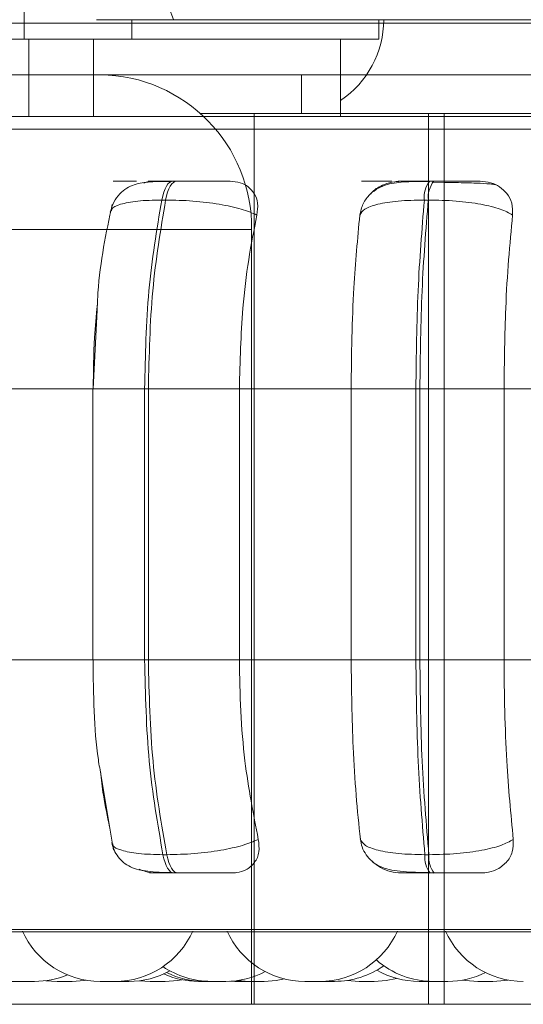
# Model space of a CAD drawing. Units: millimetres. Extents: x 470 to 1231, y -73 to 283.
# Drawn here: x 758 to 759, y 167 to 168 of the extents above; entities that cross this region are included whole.
import ezdxf

# ---------------------------------------------------------------- set-up
doc = ezdxf.new("R2010")
doc.units = ezdxf.units.MM
doc.header["$PDSIZE"] = -1
doc.layers.add('DIMENSIONS', color=7, linetype='Continuous')
doc.styles.get("Standard").update_dxf_attribs({"font": 'arial.ttf'})
doc.dimstyles.new('ISO-25 - ab', dxfattribs={"dimtxt": 3, "dimasz": 2.5, "dimexe": 1.25, "dimexo": 0.625, "dimtad": 1, "dimdec": 0, "dimlfac": 25, "dimrnd": 5, "dimzin": 1, "dimtxsty": 'Standard', "dimcen": 2.5, "dimadec": 0, "dimazin": 0, "dimtfac": 1, "dimtdec": 0, "dimtmove": 0, "dimatfit": 3, "dimfxl": 1, "dimlwd": 15, "dimlwe": 15, "dimarcsym": 0})

# ---------------------------------------------------------------- blocks, each defined once
blk = doc.blocks.new('*D80')
at = {"layer": 'Defpoints', "color": 0, "lineweight": 15, "transparency": 16777216}
for p in [(785.2265, 205.4209), (691.8472, 166.8047), (761.7504, 166.8047)]:
    blk.add_point(p, dxfattribs=at)
at = {"layer": 'DIMENSIONS', "color": 0, "lineweight": 15, "transparency": 16777216}
for p, q in [((784.6015, 205.4209), (690.5972, 205.4209)), ((691.8472, 202.9209), (691.8472, 169.3047)), ((761.1254, 166.8047), (690.5972, 166.8047))]:
    blk.add_line(p, q, dxfattribs=at)
for points in [[(691.4306, 202.9209), (692.2639, 202.9209), (691.8472, 205.4209)], [(691.4306, 169.3047), (692.2639, 169.3047), (691.8472, 166.8047)]]:
    blk.add_solid(points, dxfattribs=at)
at = {"layer": 'DIMENSIONS', "color": 0, "lineweight": 15, "transparency": 16777216, "insert": (689.2997, 186.1128), "char_height": 3, "attachment_point": 5, "rotation": 90}
blk.add_mtext('965 [38,0"]', dxfattribs=at)

msp = doc.modelspace()

# ---------------------------------------------------------------- linework, layer by layer
at = {"color": 8, "linetype": 'Continuous', "lineweight": 15}
for p, q in [((758.01, 167.8015), (758.01, 190.0432)), ((758.1214, 167.8015), (758.1214, 167.8215)), ((757.5815, 167.7086), (759.9532, 167.7086)), ((758.1675, 167.6548), (758.1676, 167.6548)), ((758.0809, 167.4404), (758.1345, 167.4404)), ((758.0809, 167.1604), (758.1345, 167.1604)), ((757.5648, 166.882), (759.9387, 166.882))]:
    msp.add_line(p, q, dxfattribs=at)
at = {"color": 7, "linetype": 'Continuous', "lineweight": 15}
for p, q in [((748.8604, 167.8179), (765.7143, 167.8179)), ((758.1643, 167.8215), (758.0849, 167.8215)), ((758.1643, 167.8215), (761.0815, 167.8215)), ((758.3766, 167.8015), (758.3766, 167.8215)), ((753.861, 167.8015), (758.01, 167.8015)), ((758.1214, 167.8015), (758.01, 167.8015)), ((758.0148, 167.8015), (758.0148, 167.7215)), ((758.0817, 167.8015), (758.0817, 167.7215)), ((758.1214, 167.8015), (758.3766, 167.8015)), ((758.3369, 167.8015), (758.3369, 167.7215)), ((758.0886, 167.7647), (753.7272, 167.7647)), ((758.2965, 167.7647), (758.0886, 167.7647)), ((758.2965, 167.7247), (758.2965, 167.7647)), ((759.2813, 167.7647), (758.2965, 167.7647)), ((758.0148, 167.7215), (753.846, 167.7215)), ((758.0817, 167.7215), (758.0148, 167.7215)), ((758.3369, 167.7215), (758.0817, 167.7215)), ((758.1921, 167.7247), (758.2476, 167.7247)), ((758.2476, 166.8047), (758.2476, 167.7247)), ((758.2476, 167.7247), (758.4278, 167.7247)), ((760.6063, 167.7215), (758.3369, 167.7215)), ((758.4278, 166.8047), (758.4278, 167.7247)), ((758.4278, 167.7247), (758.4439, 167.7247)), ((758.4439, 166.8047), (758.4439, 167.7247)), ((758.4439, 167.7247), (759.2972, 167.7247)), ((758.1675, 167.6548), (758.1636, 167.6548)), ((758.4332, 167.6548), (758.429, 167.6548)), ((758.4436, 167.6535), (758.4315, 167.6536)), ((758.1562, 167.6353), (758.1522, 167.6353)), ((758.4276, 167.6353), (758.4235, 167.6353)), ((758.3568, 167.6198), (758.3577, 167.6227)), ((758.2451, 167.6047), (753.8823, 167.6047)), ((758.2451, 167.6047), (758.2451, 166.8047)), ((758.0854, 167.5214), (758.0813, 167.4404)), ((757.9728, 167.4404), (758.0814, 167.4404)), ((758.0809, 167.4404), (758.0809, 167.1604)), ((758.1345, 167.4404), (758.1384, 167.4404)), ((758.1345, 167.1604), (758.1345, 167.4404)), ((758.1384, 167.4404), (758.1384, 167.1604)), ((758.1384, 167.4404), (758.2324, 167.4404)), ((758.2324, 167.4404), (758.3479, 167.4404)), ((758.2324, 167.4404), (758.2324, 167.1604)), ((758.3479, 167.4404), (758.4148, 167.4404)), ((758.3479, 167.1604), (758.3479, 167.4404)), ((758.4148, 167.1604), (758.4148, 167.4404)), ((758.4148, 167.4404), (758.4189, 167.4404)), ((758.4189, 167.4404), (758.5058, 167.4404)), ((758.4189, 167.4404), (758.4189, 167.1604)), ((758.5058, 167.4404), (758.6246, 167.4404)), ((758.5058, 167.4404), (758.5058, 167.1604)), ((757.9728, 167.1604), (758.0814, 167.1604)), ((758.1345, 167.1604), (758.1384, 167.1604)), ((758.1384, 167.1604), (758.2324, 167.1604)), ((758.2324, 167.1604), (758.3479, 167.1604)), ((758.3479, 167.1604), (758.4148, 167.1604)), ((758.4148, 167.1604), (758.4189, 167.1604)), ((758.4189, 167.1604), (758.5058, 167.1604)), ((758.5058, 167.1604), (758.6246, 167.1604)), ((758.0896, 167.0403), (758.1025, 166.9638)), ((758.1535, 166.9592), (758.1575, 166.9592)), ((758.4241, 166.9592), (758.4282, 166.9592)), ((758.1647, 166.9404), (758.1687, 166.9404)), ((758.4295, 166.9404), (758.4337, 166.9404)), ((757.555, 166.8794), (760.1125, 166.8794)), ((758.0325, 166.8291), (758.0442, 166.8284)), ((758.1028, 166.8284), (758.1182, 166.8284)), ((758.1293, 166.8291), (758.1404, 166.8284)), ((758.2226, 166.8285), (758.2278, 166.8284)), ((758.2305, 166.8292), (758.2425, 166.8284)), ((758.2451, 166.8047), (753.8823, 166.8047)), ((758.2451, 166.8047), (758.2476, 166.8047)), ((758.2476, 166.8047), (758.4278, 166.8047)), ((758.4278, 166.8047), (758.4439, 166.8047)), ((758.4439, 166.8047), (759.2972, 166.8047))]:
    msp.add_line(p, q, dxfattribs=at)
at = {"color": 7, "linetype": 'Continuous', "lineweight": 15, "flags": 128}
for points in [[(758.1522, 167.6353), (758.1532, 167.6396), (758.1543, 167.6435), (758.1556, 167.6468), (758.1571, 167.6497), (758.1586, 167.6519), (758.1602, 167.6535), (758.1619, 167.6545), (758.1636, 167.6548)], [(758.1676, 167.6548), (758.1659, 167.6545), (758.1642, 167.6535), (758.1626, 167.6519), (758.161, 167.6497), (758.1596, 167.6468), (758.1583, 167.6435), (758.1572, 167.6396), (758.1562, 167.6353)], [(758.1647, 166.9404), (758.163, 166.9407), (758.1614, 166.9416), (758.1598, 166.9432), (758.1583, 166.9454), (758.1569, 166.9481), (758.1556, 166.9513), (758.1544, 166.9551), (758.1535, 166.9592)], [(758.1575, 166.9592), (758.1584, 166.9551), (758.1596, 166.9513), (758.1608, 166.9481), (758.1623, 166.9454), (758.1638, 166.9432), (758.1654, 166.9416), (758.167, 166.9407), (758.1687, 166.9404)], [(758.0596, 166.8284), (758.0722, 166.8293), (758.0741, 166.8296)], [(758.1558, 166.8284), (758.1684, 166.8293), (758.1729, 166.83)], [(758.2579, 166.8284), (758.2705, 166.8293), (758.279, 166.8309)], [(758.3435, 166.8293), (758.3436, 166.8293), (758.3562, 166.8284)], [(758.3716, 166.8284), (758.3842, 166.8293), (758.3948, 166.8315)], [(758.4633, 166.8297), (758.4661, 166.8293), (758.4787, 166.8284)], [(758.4941, 166.8284), (758.5067, 166.8293), (758.5099, 166.8298)]]:
    msp.add_lwpolyline(points, dxfattribs=at)
at = {"color": 7, "linetype": 'Continuous', "lineweight": 15}
for centre, radius, start, end in [((758.5696, 167.9723), 0.4324, 173.4584, 200.4023), ((758.2814, 167.8214), 0.1001, 303.7047, 0.0872), ((758.0868, 167.6064), 0.1583, 359.3734, 89.3607), ((758.4506, 167.6381), 0.0273, 142.296, 185.8397), ((758.4548, 167.6381), 0.0273, 142.2961, 185.8397), ((758.4504, 166.9566), 0.0265, 174.4803, 217.9283), ((758.4546, 166.9566), 0.0265, 174.4803, 217.9283), ((758.0886, 166.9164), 0.088, 204.1477, 270), ((758.104, 166.9164), 0.088, 270, 335.8523), ((758.3, 166.9164), 0.088, 204.1477, 270), ((758.3154, 166.9164), 0.088, 270, 335.8523), ((758.5257, 166.9164), 0.088, 204.1477, 270), ((758.4324, 166.9164), 0.088, 228.3554, 270), ((758.1182, 166.9164), 0.088, 270, 298.8069), ((758.203, 166.9164), 0.088, 235.7626, 270), ((758.1963, 166.9164), 0.088, 243.6423, 270), ((758.2184, 166.9164), 0.088, 270, 297.6289), ((758.3308, 166.9164), 0.088, 270, 305.2282), ((758.418, 166.9164), 0.088, 240.3077, 270), ((758.4478, 166.9164), 0.088, 270, 296.2804), ((758.0209, 166.9164), 0.088, 270, 292.618), ((758.1901, 166.9164), 0.088, 245.8708, 270)]:
    msp.add_arc(centre, radius, start, end, dxfattribs=at)
for points, knots in [([(758.1619, 167.6545), (758.1545, 167.6545), (758.1404, 167.6544), (758.1266, 167.6525), (758.1159, 167.6478), (758.1085, 167.6419), (758.1023, 167.6335), (758.1002, 167.6264), (758.0991, 167.6228)], [0, 0, 0, 0, 0.272656, 0.513999, 0.632481, 0.753338, 0.876954, 1, 1, 1, 1]), ([(758.1086, 167.6546), (758.1062, 167.6546), (758.1014, 167.6547), (758.1019, 167.6547), (758.1059, 167.6548), (758.111, 167.6548), (758.1177, 167.6548), (758.1235, 167.6548), (758.1263, 167.6548)], [0, 0, 0, 0, 0.249948, 0.499277, 0.626937, 0.749901, 0.876067, 1, 1, 1, 1]), ([(758.1336, 167.6528), (758.1353, 167.6533), (758.1389, 167.6545), (758.1424, 167.6546), (758.1442, 167.6546)], [0, 0, 0, 0, 0.487567, 1, 1, 1, 1]), ([(758.1442, 167.6546), (758.142, 167.6546), (758.1375, 167.6547), (758.1384, 167.6547), (758.1427, 167.6548), (758.148, 167.6548), (758.1549, 167.6548), (758.1607, 167.6548), (758.1636, 167.6548)], [0, 0, 0, 0, 0.249946, 0.499272, 0.626637, 0.749893, 0.875921, 1, 1, 1, 1]), ([(758.223, 167.6546), (758.2211, 167.6546), (758.2172, 167.6547), (758.2062, 167.6547), (758.1954, 167.6548), (758.1863, 167.6548), (758.1768, 167.6548), (758.1706, 167.6548), (758.1676, 167.6548)], [0, 0, 0, 0, 0.2499483, 0.4992767, 0.6269368, 0.7499011, 0.8760666, 1, 1, 1, 1]), ([(758.223, 167.6546), (758.2265, 167.6543), (758.2336, 167.6537), (758.2421, 167.649), (758.2485, 167.6419), (758.2521, 167.6319), (758.2511, 167.624), (758.2506, 167.6198)], [0, 0, 0, 0, 0.17776, 0.354822, 0.546328, 0.763534, 1, 1, 1, 1]), ([(758.4282, 167.6545), (758.4201, 167.6545), (758.4045, 167.6544), (758.3882, 167.6527), (758.3757, 167.6478), (758.3669, 167.6414), (758.3595, 167.6319), (758.3577, 167.6236), (758.3567, 167.6194)], [0, 0, 0, 0, 0.250189, 0.483308, 0.603378, 0.730427, 0.864258, 1, 1, 1, 1]), ([(758.3612, 167.6546), (758.3598, 167.6546), (758.3571, 167.6547), (758.3605, 167.6547), (758.3665, 167.6548), (758.3729, 167.6548), (758.3808, 167.6548), (758.3869, 167.6548), (758.39, 167.6548)], [0, 0, 0, 0, 0.249948, 0.499277, 0.626937, 0.749901, 0.876067, 1, 1, 1, 1]), ([(758.3682, 167.6417), (758.3687, 167.6423), (758.372, 167.6466), (758.3809, 167.6511), (758.3912, 167.6543), (758.3968, 167.6545), (758.3987, 167.6546)], [0, 0, 0, 0, 0.079815, 0.512072, 0.835867, 1, 1, 1, 1]), ([(758.3987, 167.6546), (758.3975, 167.6546), (758.3952, 167.6547), (758.3989, 167.6547), (758.4052, 167.6548), (758.4118, 167.6548), (758.4198, 167.6548), (758.426, 167.6548), (758.429, 167.6548)], [0, 0, 0, 0, 0.249946, 0.499272, 0.626637, 0.749893, 0.875921, 1, 1, 1, 1]), ([(758.4811, 167.6546), (758.4802, 167.6546), (758.4785, 167.6547), (758.4698, 167.6547), (758.4604, 167.6548), (758.4519, 167.6548), (758.4427, 167.6548), (758.4363, 167.6548), (758.4332, 167.6548)], [0, 0, 0, 0, 0.249948, 0.499277, 0.626937, 0.749901, 0.876067, 1, 1, 1, 1]), ([(758.4965, 167.6511), (758.495, 167.6514), (758.4917, 167.652), (758.4801, 167.6527), (758.4673, 167.6531), (758.4561, 167.6533), (758.4479, 167.6535), (758.4437, 167.6535), (758.4436, 167.6535)], [0, 0, 0, 0, 0.236828, 0.537669, 0.689802, 0.84298, 0.996844, 1, 1, 1, 1]), ([(758.4811, 167.6546), (758.4848, 167.6543), (758.4922, 167.6537), (758.5019, 167.649), (758.5095, 167.6419), (758.5147, 167.6319), (758.5147, 167.624), (758.5147, 167.6198)], [0, 0, 0, 0, 0.17776, 0.354822, 0.546328, 0.763534, 1, 1, 1, 1]), ([(758.101, 167.6306), (758.0948, 167.6015), (758.0874, 167.567), (758.0857, 167.5275), (758.0854, 167.5214)], [0, 0, 0, 0, 0.845826, 1, 1, 1, 1]), ([(758.2506, 167.6198), (758.2455, 167.6219), (758.2352, 167.6262), (758.2119, 167.6312), (758.1842, 167.6347), (758.1656, 167.6351), (758.1562, 167.6353)], [0, 0, 0, 0, 0.236569, 0.482311, 0.737989, 1, 1, 1, 1]), ([(758.3568, 167.6198), (758.3581, 167.6219), (758.3606, 167.6262), (758.3746, 167.6312), (758.3958, 167.6347), (758.4142, 167.6351), (758.4235, 167.6353)], [0, 0, 0, 0, 0.236569, 0.482311, 0.737989, 1, 1, 1, 1]), ([(758.5147, 167.6198), (758.5109, 167.6219), (758.503, 167.6262), (758.4824, 167.6312), (758.4563, 167.6347), (758.4373, 167.6351), (758.4276, 167.6353)], [0, 0, 0, 0, 0.236569, 0.482311, 0.737989, 1, 1, 1, 1]), ([(758.2506, 167.6198), (758.2476, 167.6047), (758.2415, 167.5744), (758.2343, 167.5142), (758.2331, 167.4684), (758.2324, 167.4404)], [0, 0, 0, 0, 0.279282, 0.558458, 1, 1, 1, 1]), ([(758.3479, 167.4404), (758.3481, 167.458), (758.3483, 167.4934), (758.3509, 167.5555), (758.3545, 167.5954), (758.3568, 167.6198)], [0, 0, 0, 0, 0.279107, 0.558214, 1, 1, 1, 1]), ([(758.5147, 167.6198), (758.5132, 167.6047), (758.5103, 167.5744), (758.5067, 167.5142), (758.5062, 167.4684), (758.5058, 167.4404)], [0, 0, 0, 0, 0.279282, 0.558467, 1, 1, 1, 1]), ([(758.0814, 167.4404), (758.0816, 167.4581), (758.0819, 167.4876), (758.0846, 167.5159), (758.0857, 167.5271)], [0, 0, 0, 0, 0.603061, 1, 1, 1, 1]), ([(758.0813, 167.1604), (758.0816, 167.1247), (758.0821, 167.0825), (758.0886, 167.046), (758.0896, 167.0403)], [0, 0, 0, 0, 0.844058, 1, 1, 1, 1]), ([(758.2324, 167.1604), (758.2327, 167.1427), (758.2333, 167.1073), (758.2387, 167.0429), (758.2468, 167.0013), (758.252, 166.975)], [0, 0, 0, 0, 0.269142, 0.538283, 1, 1, 1, 1]), ([(758.3574, 166.975), (758.3559, 166.99), (758.3528, 167.0199), (758.349, 167.0818), (758.3483, 167.1299), (758.3479, 167.1604)], [0, 0, 0, 0, 0.269322, 0.538539, 1, 1, 1, 1]), ([(758.5058, 167.1604), (758.506, 167.1427), (758.5063, 167.1073), (758.5089, 167.0429), (758.5128, 167.0013), (758.5154, 166.975)], [0, 0, 0, 0, 0.269142, 0.538283, 1, 1, 1, 1]), ([(758.0984, 166.9878), (758.0961, 166.9985), (758.0921, 167.0166), (758.0898, 167.0371), (758.0888, 167.0455)], [0, 0, 0, 0, 0.590438, 1, 1, 1, 1]), ([(758.1005, 166.9718), (758.1012, 166.9691), (758.1028, 166.9636), (758.1072, 166.9565), (758.1129, 166.9506), (758.1227, 166.9447), (758.1346, 166.9422), (758.1494, 166.941), (758.1584, 166.9408), (758.1631, 166.9407)], [0, 0, 0, 0, 0.090409, 0.190969, 0.302032, 0.423087, 0.693371, 0.842401, 1, 1, 1, 1]), ([(758.252, 166.975), (758.2469, 166.9729), (758.2366, 166.9685), (758.2134, 166.9635), (758.1856, 166.9599), (758.1669, 166.9594), (758.1575, 166.9592)], [0, 0, 0, 0, 0.235264, 0.480708, 0.736689, 1, 1, 1, 1]), ([(758.252, 166.975), (758.2525, 166.9707), (758.2537, 166.9619), (758.2489, 166.9508), (758.2405, 166.9436), (758.2316, 166.9407), (758.2264, 166.9404), (758.2246, 166.9404)], [0, 0, 0, 0, 0.250958, 0.502293, 0.741311, 0.914549, 1, 1, 1, 1]), ([(758.3573, 166.9756), (758.3579, 166.9727), (758.359, 166.9665), (758.3634, 166.9585), (758.3695, 166.9518), (758.3805, 166.945), (758.3945, 166.9422), (758.4124, 166.941), (758.4232, 166.9408), (758.4288, 166.9407)], [0, 0, 0, 0, 0.08522, 0.18232, 0.291626, 0.412322, 0.685366, 0.837973, 1, 1, 1, 1]), ([(758.3574, 166.975), (758.3587, 166.9729), (758.3612, 166.9685), (758.375, 166.9635), (758.3962, 166.9599), (758.4147, 166.9594), (758.4241, 166.9592)], [0, 0, 0, 0, 0.235264, 0.480708, 0.736689, 1, 1, 1, 1]), ([(758.5154, 166.975), (758.5115, 166.9729), (758.5037, 166.9685), (758.4833, 166.9635), (758.4571, 166.9599), (758.438, 166.9594), (758.4282, 166.9592)], [0, 0, 0, 0, 0.235264, 0.480708, 0.736689, 1, 1, 1, 1]), ([(758.5154, 166.975), (758.5154, 166.9707), (758.5154, 166.9619), (758.5088, 166.9508), (758.4989, 166.9436), (758.4891, 166.9407), (758.4836, 166.9404), (758.4818, 166.9404)], [0, 0, 0, 0, 0.250958, 0.502293, 0.741311, 0.914549, 1, 1, 1, 1]), ([(758.3997, 166.9404), (758.396, 166.9407), (758.3885, 166.9413), (758.3779, 166.9456), (758.3725, 166.95), (758.3697, 166.9522)], [0, 0, 0, 0, 0.3338252, 0.6661706, 1, 1, 1, 1]), ([(758.1461, 166.9404), (758.1425, 166.9406), (758.1366, 166.941), (758.131, 166.9435), (758.1289, 166.9444)], [0, 0, 0, 0, 0.6216177, 1, 1, 1, 1]), ([(758.1461, 166.9404), (758.1437, 166.9404), (758.1389, 166.9404), (758.1394, 166.9404), (758.1435, 166.9404), (758.1487, 166.9404), (758.1558, 166.9404), (758.1617, 166.9404), (758.1647, 166.9404)], [0, 0, 0, 0, 0.250048, 0.49928, 0.626958, 0.74996, 0.876123, 1, 1, 1, 1]), ([(758.1687, 166.9404), (758.1718, 166.9404), (758.1781, 166.9404), (758.1879, 166.9404), (758.1972, 166.9404), (758.2081, 166.9404), (758.219, 166.9404), (758.2227, 166.9404), (758.2246, 166.9404)], [0, 0, 0, 0, 0.123743, 0.250032, 0.372758, 0.500715, 0.749949, 1, 1, 1, 1]), ([(758.3997, 166.9404), (758.3984, 166.9404), (758.3957, 166.9404), (758.3992, 166.9404), (758.4054, 166.9404), (758.412, 166.9404), (758.4201, 166.9404), (758.4264, 166.9404), (758.4295, 166.9404)], [0, 0, 0, 0, 0.250048, 0.49928, 0.626958, 0.74996, 0.876123, 1, 1, 1, 1]), ([(758.4337, 166.9404), (758.4369, 166.9404), (758.4434, 166.9404), (758.4529, 166.9404), (758.4615, 166.9404), (758.471, 166.9404), (758.4795, 166.9404), (758.481, 166.9404), (758.4818, 166.9404)], [0, 0, 0, 0, 0.123743, 0.250032, 0.372758, 0.500715, 0.749949, 1, 1, 1, 1]), ([(757.995, 166.8284), (757.995, 166.8284), (757.995, 166.8284), (757.9954, 166.8284), (757.9962, 166.8284), (757.9975, 166.8284), (757.9991, 166.8284), (758.001, 166.8284), (758.0026, 166.8284), (758.0042, 166.8284), (758.0057, 166.8284), (758.0071, 166.8284), (758.0086, 166.8284), (758.0098, 166.8284), (758.0103, 166.8284), (758.0104, 166.8284), (758.0104, 166.8284)], [0, 0, 0, 0, 0.0250757, 0.1275004, 0.1896144, 0.2516475, 0.3586413, 0.4311268, 0.4944664, 0.5639987, 0.6249555, 0.688451, 0.7555507, 0.875293, 0.9376736, 1, 1, 1, 1]), ([(758.0055, 166.8284), (758.0055, 166.8284), (758.0055, 166.8284), (758.0055, 166.8284), (758.0055, 166.8284), (758.0055, 166.8284), (758.0058, 166.8284), (758.0067, 166.8284), (758.008, 166.8284), (758.0096, 166.8284), (758.0116, 166.8284), (758.0137, 166.8284), (758.0158, 166.8284), (758.0175, 166.8284), (758.0183, 166.8284), (758.0187, 166.8284), (758.0187, 166.8284), (758.0188, 166.8284), (758.0195, 166.8284), (758.0204, 166.8284), (758.0209, 166.8284), (758.0209, 166.8284), (758.0208, 166.8284)], [0, 0, 0, 0, 0.00249, 0.003071, 0.007528, 0.019806, 0.126901, 0.189808, 0.25262, 0.362004, 0.438463, 0.504914, 0.627893, 0.690245, 0.75251, 0.752653, 0.753701, 0.756545, 0.767191, 0.877716, 0.96496, 1, 1, 1, 1]), ([(758.0442, 166.8284), (758.0442, 166.8284), (758.0442, 166.8284), (758.0443, 166.8284), (758.0445, 166.8284), (758.0448, 166.8284), (758.0455, 166.8284), (758.0468, 166.8284), (758.0477, 166.8284), (758.0481, 166.8284), (758.0481, 166.8284), (758.0482, 166.8284), (758.0491, 166.8284), (758.0508, 166.8284), (758.0529, 166.8284), (758.0548, 166.8284), (758.0565, 166.8284), (758.0578, 166.8284), (758.0584, 166.8284), (758.0587, 166.8284), (758.0592, 166.8284), (758.0596, 166.8284), (758.0596, 166.8284), (758.0596, 166.8284)], [0, 0, 0, 0, 0.0231379, 0.0859232, 0.0878783, 0.1040119, 0.2102929, 0.2731736, 0.3359592, 0.3361068, 0.3371677, 0.3400237, 0.3506799, 0.4611127, 0.5483202, 0.60851, 0.7112995, 0.7736347, 0.8358887, 0.8378384, 0.853965, 0.9602576, 1, 1, 1, 1]), ([(758.0886, 166.8284), (758.0886, 166.8284), (758.0885, 166.8284), (758.0887, 166.8284), (758.0888, 166.8284), (758.0889, 166.8284), (758.0892, 166.8284), (758.0899, 166.8284), (758.0912, 166.8284), (758.092, 166.8284), (758.0925, 166.8284), (758.0925, 166.8284), (758.0926, 166.8284), (758.0935, 166.8284), (758.0951, 166.8284), (758.0972, 166.8284), (758.0992, 166.8284), (758.1008, 166.8284), (758.1021, 166.8284), (758.1027, 166.8284), (758.103, 166.8284), (758.103, 166.8284), (758.103, 166.8284), (758.1035, 166.8284), (758.104, 166.8284), (758.1039, 166.8284), (758.1039, 166.8284)], [0, 0, 0, 0, 0.023294, 0.086012, 0.086593, 0.091048, 0.103322, 0.210375, 0.273258, 0.336045, 0.336193, 0.337254, 0.34011, 0.350767, 0.461203, 0.548414, 0.608606, 0.711399, 0.773736, 0.835992, 0.836139, 0.837197, 0.840051, 0.850705, 0.96115, 1, 1, 1, 1]), ([(758.1404, 166.8284), (758.1404, 166.8284), (758.1403, 166.8284), (758.1406, 166.8284), (758.141, 166.8284), (758.1413, 166.8284), (758.1417, 166.8284), (758.143, 166.8284), (758.1456, 166.8284), (758.1481, 166.8284), (758.1501, 166.8284), (758.1511, 166.8284), (758.1516, 166.8284), (758.1517, 166.8284), (758.1526, 166.8284), (758.1537, 166.8284), (758.1548, 166.8284), (758.1552, 166.8284), (758.1554, 166.8284), (758.1557, 166.8284), (758.1557, 166.8284), (758.1557, 166.8284)], [0, 0, 0, 0, 0.023892, 0.086273, 0.148573, 0.150524, 0.166663, 0.273034, 0.398141, 0.52231, 0.585282, 0.648166, 0.648746, 0.6532, 0.66548, 0.772616, 0.835543, 0.898374, 0.900512, 0.916931, 1, 1, 1, 1]), ([(758.1902, 166.8284), (758.1902, 166.8284), (758.1901, 166.8284), (758.1905, 166.8284), (758.1909, 166.8284), (758.1913, 166.8284), (758.1918, 166.8284), (758.1929, 166.8284), (758.1944, 166.8284), (758.1953, 166.8284), (758.1967, 166.8284), (758.1984, 166.8284), (758.2004, 166.8284), (758.2013, 166.8284), (758.2018, 166.8284), (758.2019, 166.8284), (758.2027, 166.8284), (758.2038, 166.8284), (758.2048, 166.8284), (758.2052, 166.8284), (758.2053, 166.8284), (758.2055, 166.8284), (758.2055, 166.8284), (758.2054, 166.8284)], [0, 0, 0, 0, 0.0446968, 0.1070375, 0.169297, 0.1712469, 0.1873749, 0.2936769, 0.3657319, 0.4007794, 0.4193346, 0.5434233, 0.6063548, 0.6691983, 0.6697774, 0.6742291, 0.6865008, 0.7935676, 0.8564534, 0.9192442, 0.9213805, 0.9377887, 1, 1, 1, 1]), ([(758.1963, 166.8284), (758.1963, 166.8284), (758.1963, 166.8284), (758.1965, 166.8284), (758.1966, 166.8284), (758.1969, 166.8284), (758.1976, 166.8284), (758.1989, 166.8284), (758.1998, 166.8284), (758.2004, 166.8284), (758.2012, 166.8284), (758.2026, 166.8284), (758.2038, 166.8284), (758.2041, 166.8284)], [0, 0, 0, 0, 0.045787, 0.17003, 0.173906, 0.205842, 0.416138, 0.540569, 0.664811, 0.66868, 0.700606, 0.910921, 1, 1, 1, 1]), ([(758.203, 166.8284), (758.203, 166.8284), (758.2029, 166.8284), (758.2031, 166.8284), (758.2033, 166.8284), (758.2033, 166.8284), (758.2036, 166.8284), (758.2043, 166.8284), (758.2056, 166.8284), (758.2064, 166.8284), (758.2069, 166.8284), (758.2069, 166.8284), (758.207, 166.8284), (758.2079, 166.8284), (758.2095, 166.8284), (758.2116, 166.8284), (758.2136, 166.8284), (758.2152, 166.8284), (758.2166, 166.8284), (758.2171, 166.8284), (758.2174, 166.8284), (758.2174, 166.8284), (758.2175, 166.8284), (758.2179, 166.8284), (758.2184, 166.8284), (758.2183, 166.8284), (758.2183, 166.8284)], [0, 0, 0, 0, 0.023294, 0.086012, 0.086593, 0.091048, 0.103322, 0.210375, 0.273258, 0.336045, 0.336193, 0.337254, 0.34011, 0.350767, 0.461203, 0.548414, 0.608606, 0.711399, 0.773736, 0.835992, 0.836139, 0.837197, 0.840051, 0.850705, 0.96115, 1, 1, 1, 1]), ([(758.2114, 166.8284), (758.2115, 166.8284), (758.2117, 166.8284), (758.2117, 166.8284), (758.2117, 166.8284)], [0, 0, 0, 0, 0.546502, 1, 1, 1, 1]), ([(758.2278, 166.8284), (758.2278, 166.8284), (758.2279, 166.8284), (758.2285, 166.8284), (758.2291, 166.8284), (758.2295, 166.8284), (758.2301, 166.8284), (758.2313, 166.8284), (758.233, 166.8284), (758.234, 166.8284), (758.2347, 166.8284), (758.2357, 166.8284), (758.2372, 166.8284), (758.239, 166.8284), (758.2398, 166.8284), (758.2403, 166.8284), (758.2411, 166.8284), (758.2421, 166.8284), (758.2428, 166.8284), (758.2431, 166.8284), (758.2431, 166.8284), (758.2432, 166.8284), (758.2431, 166.8284), (758.2431, 166.8284)], [0, 0, 0, 0, 0.086338, 0.148666, 0.210912, 0.212862, 0.228987, 0.335267, 0.398132, 0.460916, 0.462875, 0.479011, 0.585271, 0.648145, 0.710923, 0.712881, 0.729018, 0.835277, 0.89815, 0.960927, 0.963063, 0.979468, 1, 1, 1, 1]), ([(758.2426, 166.8284), (758.2425, 166.8284), (758.2425, 166.8284), (758.2427, 166.8284), (758.2429, 166.8284), (758.2431, 166.8284), (758.2439, 166.8284), (758.2452, 166.8284), (758.246, 166.8284), (758.2465, 166.8284), (758.2465, 166.8284), (758.2466, 166.8284), (758.2475, 166.8284), (758.2491, 166.8284), (758.2512, 166.8284), (758.2532, 166.8284), (758.2548, 166.8284), (758.2561, 166.8284), (758.2567, 166.8284), (758.257, 166.8284), (758.2575, 166.8284), (758.2579, 166.8284), (758.2579, 166.8284), (758.2579, 166.8284)], [0, 0, 0, 0, 0.023138, 0.085923, 0.087878, 0.104012, 0.210293, 0.273174, 0.335959, 0.336107, 0.337168, 0.340024, 0.35068, 0.461113, 0.54832, 0.60851, 0.7113, 0.773635, 0.835889, 0.837838, 0.853965, 0.960258, 1, 1, 1, 1]), ([(758.3001, 166.8284), (758.3, 166.8284), (758.2999, 166.8284), (758.3002, 166.8284), (758.3006, 166.8284), (758.3008, 166.8284), (758.3009, 166.8284), (758.3014, 166.8284), (758.3026, 166.8284), (758.3052, 166.8284), (758.3083, 166.8284), (758.3113, 166.8284), (758.3137, 166.8284), (758.3152, 166.8284), (758.3153, 166.8284), (758.3153, 166.8284)], [0, 0, 0, 0, 0.02304, 0.08603, 0.148941, 0.149523, 0.153993, 0.166304, 0.273687, 0.399092, 0.523877, 0.648729, 0.773581, 0.898366, 1, 1, 1, 1]), ([(758.3154, 166.8284), (758.3154, 166.8284), (758.3154, 166.8284), (758.3156, 166.8284), (758.3157, 166.8284), (758.3158, 166.8284), (758.316, 166.8284), (758.3167, 166.8284), (758.318, 166.8284), (758.3189, 166.8284), (758.3193, 166.8284), (758.3194, 166.8284), (758.3195, 166.8284), (758.3204, 166.8284), (758.322, 166.8284), (758.3241, 166.8284), (758.3261, 166.8284), (758.3277, 166.8284), (758.329, 166.8284), (758.3296, 166.8284), (758.3298, 166.8284), (758.3299, 166.8284), (758.3299, 166.8284), (758.3304, 166.8284), (758.3309, 166.8284), (758.3308, 166.8284), (758.3308, 166.8284)], [0, 0, 0, 0, 0.023294, 0.086012, 0.086593, 0.091048, 0.103322, 0.210375, 0.273258, 0.336045, 0.336193, 0.337254, 0.34011, 0.350767, 0.461203, 0.548414, 0.608606, 0.711399, 0.773736, 0.835992, 0.836139, 0.837197, 0.840051, 0.850705, 0.96115, 1, 1, 1, 1]), ([(758.3562, 166.8284), (758.3562, 166.8284), (758.3562, 166.8284), (758.3564, 166.8284), (758.3565, 166.8284), (758.3568, 166.8284), (758.3575, 166.8284), (758.3588, 166.8284), (758.3597, 166.8284), (758.3603, 166.8284), (758.3611, 166.8284), (758.3626, 166.8284), (758.3645, 166.8284), (758.3655, 166.8284), (758.3661, 166.8284), (758.3671, 166.8284), (758.3684, 166.8284), (758.3698, 166.8284), (758.3704, 166.8284), (758.3707, 166.8284), (758.3712, 166.8284), (758.3717, 166.8284), (758.3715, 166.8284), (758.3715, 166.8284)], [0, 0, 0, 0, 0.023667, 0.085927, 0.087877, 0.104005, 0.210307, 0.273194, 0.335985, 0.33794, 0.354075, 0.460366, 0.523253, 0.586044, 0.588003, 0.604143, 0.710425, 0.773311, 0.836102, 0.838238, 0.854647, 0.960742, 1, 1, 1, 1]), ([(758.418, 166.8284), (758.418, 166.8284), (758.418, 166.8284), (758.4182, 166.8284), (758.4183, 166.8284), (758.4186, 166.8284), (758.4193, 166.8284), (758.4206, 166.8284), (758.4215, 166.8284), (758.4221, 166.8284), (758.4229, 166.8284), (758.4244, 166.8284), (758.4263, 166.8284), (758.4273, 166.8284), (758.4279, 166.8284), (758.4289, 166.8284), (758.4302, 166.8284), (758.4316, 166.8284), (758.4322, 166.8284), (758.4325, 166.8284), (758.433, 166.8284), (758.4335, 166.8284), (758.4333, 166.8284), (758.4333, 166.8284)], [0, 0, 0, 0, 0.023667, 0.085927, 0.087877, 0.104005, 0.210307, 0.273194, 0.335985, 0.33794, 0.354075, 0.460366, 0.523253, 0.586044, 0.588003, 0.604143, 0.710425, 0.773311, 0.836102, 0.838238, 0.854647, 0.960742, 1, 1, 1, 1]), ([(758.4279, 166.8284), (758.4279, 166.8284), (758.4278, 166.8284), (758.428, 166.8284), (758.4282, 166.8284), (758.4282, 166.8284), (758.4285, 166.8284), (758.4292, 166.8284), (758.4305, 166.8284), (758.4313, 166.8284), (758.4318, 166.8284), (758.4318, 166.8284), (758.4319, 166.8284), (758.4324, 166.8284), (758.433, 166.8284), (758.4334, 166.8284)], [0, 0, 0, 0, 0.057104, 0.210852, 0.212276, 0.223199, 0.253286, 0.515719, 0.669872, 0.823792, 0.824154, 0.826754, 0.833756, 0.85988, 1, 1, 1, 1]), ([(758.4325, 166.8284), (758.4324, 166.8284), (758.4323, 166.8284), (758.4327, 166.8284), (758.4332, 166.8284), (758.4334, 166.8284), (758.4335, 166.8284), (758.434, 166.8284), (758.4351, 166.8284), (758.4366, 166.8284), (758.4376, 166.8284), (758.4389, 166.8284), (758.4411, 166.8284), (758.4441, 166.8284), (758.4463, 166.8284), (758.4476, 166.8284), (758.4476, 166.8284), (758.4476, 166.8284)], [0, 0, 0, 0, 0.043832, 0.106782, 0.169653, 0.170236, 0.174702, 0.187005, 0.294321, 0.366569, 0.401706, 0.420279, 0.544986, 0.669759, 0.794532, 0.919238, 1, 1, 1, 1]), ([(758.4421, 166.8284), (758.4422, 166.8284), (758.4422, 166.8284), (758.4423, 166.8284), (758.4423, 166.8284), (758.4424, 166.8284), (758.4428, 166.8284), (758.4433, 166.8284), (758.4432, 166.8284), (758.4432, 166.8284)], [0, 0, 0, 0, 0.0647498, 0.0655866, 0.071622, 0.0878943, 0.1486483, 0.7784576, 1, 1, 1, 1]), ([(758.4788, 166.8284), (758.4788, 166.8284), (758.4787, 166.8284), (758.4789, 166.8284), (758.4791, 166.8284), (758.4794, 166.8284), (758.4801, 166.8284), (758.4814, 166.8284), (758.4822, 166.8284), (758.4828, 166.8284), (758.4837, 166.8284), (758.4851, 166.8284), (758.487, 166.8284), (758.488, 166.8284), (758.4887, 166.8284), (758.4896, 166.8284), (758.491, 166.8284), (758.4923, 166.8284), (758.4929, 166.8284), (758.4932, 166.8284), (758.4937, 166.8284), (758.4942, 166.8284), (758.4941, 166.8284), (758.494, 166.8284)], [0, 0, 0, 0, 0.023667, 0.085927, 0.087877, 0.104005, 0.210307, 0.273194, 0.335985, 0.33794, 0.354075, 0.460366, 0.523253, 0.586044, 0.588003, 0.604143, 0.710425, 0.773311, 0.836102, 0.838238, 0.854647, 0.960742, 1, 1, 1, 1])]:
    msp.add_open_spline(points, degree=3, knots=knots, dxfattribs=at)
at = {"color": 8, "linetype": 'Continuous', "lineweight": 15}
for points, knots in [([(758.1003, 167.6241), (758.1003, 167.6247), (758.1005, 167.6275), (758.109, 167.6311), (758.1262, 167.6347), (758.1435, 167.6351), (758.1522, 167.6353)], [0, 0, 0, 0, 0.083136, 0.378267, 0.685331, 1, 1, 1, 1]), ([(758.1016, 166.9706), (758.1016, 166.97), (758.1017, 166.9672), (758.1101, 166.9635), (758.1273, 166.9599), (758.1447, 166.9594), (758.1535, 166.9592)], [0, 0, 0, 0, 0.079725, 0.375089, 0.683135, 1, 1, 1, 1])]:
    msp.add_open_spline(points, degree=3, knots=knots, dxfattribs=at)
at = {"color": 7, "linetype": 'Continuous', "lineweight": 15}
for points in [[(758.1345, 167.4404), (758.1353, 167.4747), (758.1368, 167.5433), (758.1471, 167.6047), (758.1522, 167.6353)], [(758.1562, 167.6353), (758.1511, 167.6047), (758.1408, 167.5433), (758.1392, 167.4747), (758.1384, 167.4404)], [(758.4148, 167.4404), (758.4152, 167.4747), (758.416, 167.5433), (758.421, 167.6047), (758.4235, 167.6353)], [(758.4276, 167.6353), (758.4251, 167.6047), (758.4201, 167.5433), (758.4193, 167.4747), (758.4189, 167.4404)], [(758.1535, 166.9592), (758.148, 166.9907), (758.137, 167.0537), (758.1353, 167.1248), (758.1345, 167.1604)], [(758.1384, 167.1604), (758.1392, 167.1248), (758.1409, 167.0537), (758.1519, 166.9907), (758.1575, 166.9592)], [(758.4241, 166.9592), (758.4214, 166.9907), (758.416, 167.0537), (758.4152, 167.1248), (758.4148, 167.1604)], [(758.4189, 167.1604), (758.4193, 167.1248), (758.4201, 167.0537), (758.4255, 166.9907), (758.4282, 166.9592)]]:
    msp.add_open_spline(points, degree=3, dxfattribs=at)
at = {"layer": 'DIMENSIONS', "lineweight": 15}
msp.add_line((754.2498, 166.8047), (834.3977, 166.8047), dxfattribs=at)

# ---------------------------------------------------------------- dimensions: what is measured, and where the dimension line sits
dim = msp.add_linear_dim(base=(691.8472, 166.8047), p1=(785.2265, 205.4209), p2=(761.7504, 166.8047), angle=90, dimstyle='ISO-25 - ab', dxfattribs=at)
dim.commit()
dim.dimension.update_dxf_attribs({"geometry": '*D80', "text_midpoint": (689.2997, 186.1128)})

doc.saveas('drawing.dxf')
